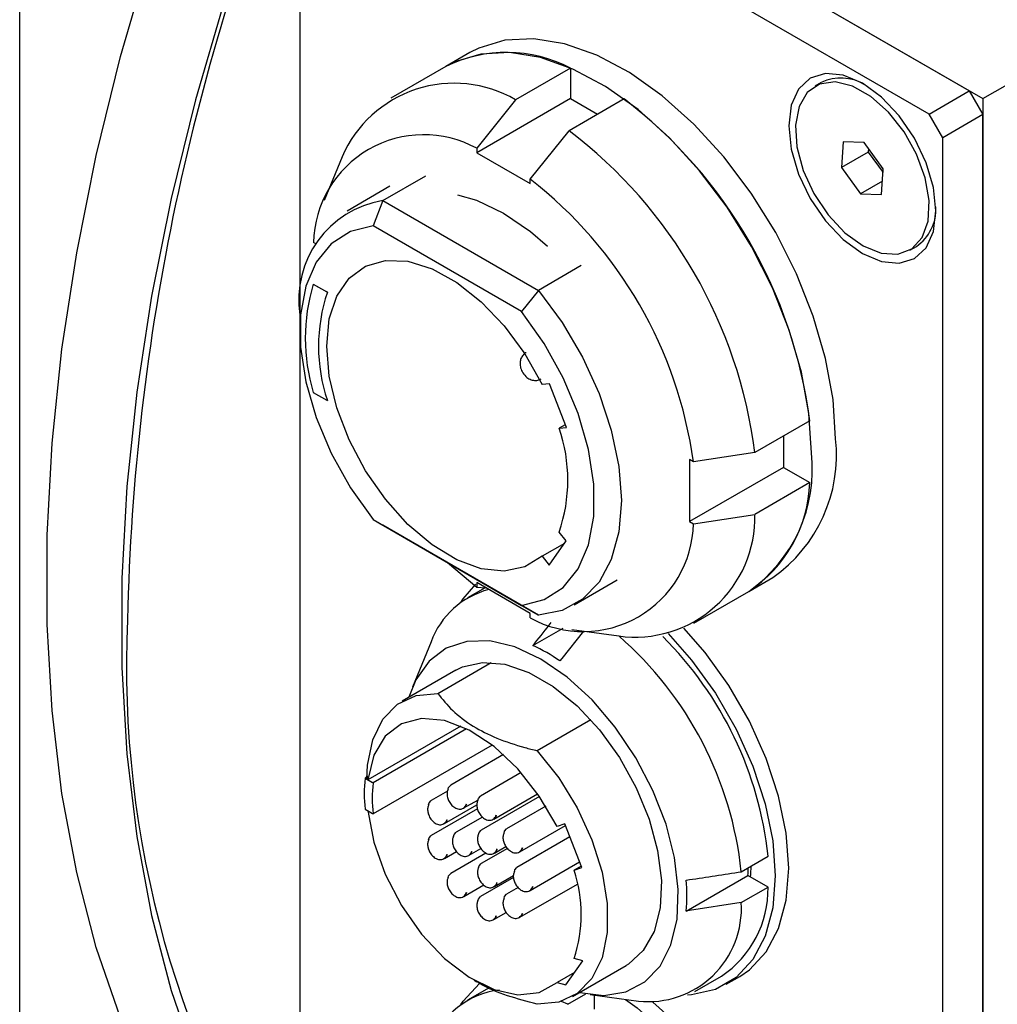
# Model space of a CAD drawing. Units: millimetres. Extents: x 4 to 859, y 4 to 555.
# Drawn here: x 719 to 751, y 420 to 452 of the extents above; entities that cross this region are included whole.
import ezdxf

# ---------------------------------------------------------------- set-up
doc = ezdxf.new("R2010")
doc.units = ezdxf.units.MM

msp = doc.modelspace()

# ---------------------------------------------------------------- linework, layer by layer
at = {"color": 7, "linetype": 'Continuous', "lineweight": 25}
for p, q in [((718.531611, 399.1509502), (718.531611, 467.126748)), ((729.1090446, 461.7863879), (750.322248, 449.5402662)), ((749.8732352, 449.7935558), (729.5580574, 461.5212584)), ((727.7832194, 460.4965819), (727.7832194, 442.3960922)), ((748.54741, 449.0281732), (728.2322322, 460.7558758)), ((750.322248, 449.5402662), (758.2426726, 454.11263)), ((733.3902274, 451.0565808), (732.5947323, 450.5973512)), ((732.5947323, 450.5973512), (730.7827712, 449.5513284)), ((736.7104425, 450.5484824), (734.8984814, 449.5024595)), ((736.7104425, 450.5484824), (736.7104425, 449.540816)), ((744.999742, 450.0754927), (744.7823994, 449.9500234)), ((748.54741, 449.0281732), (749.8732352, 449.7935558)), ((749.8732352, 449.7935558), (750.322248, 449.0158428)), ((736.7104425, 449.540816), (733.6168503, 447.7549232)), ((734.8984814, 449.5024595), (733.6168503, 447.9005675)), ((738.4782094, 449.5279723), (736.6662483, 448.4819494)), ((736.7104425, 449.540816), (737.6054502, 449.0241391)), ((750.322248, 449.5402662), (750.322248, 383.1963252)), ((748.9964228, 448.2504602), (748.54741, 449.0281732)), ((750.322248, 449.0158428), (748.9964228, 448.2504602)), ((750.322248, 383.7089087), (750.322248, 449.0158428)), ((735.3846173, 446.8800574), (736.6662483, 448.4819494)), ((745.7148911, 448.109515), (745.6531485, 447.264107)), ((746.406515, 448.0890287), (745.7148911, 448.109515)), ((747.0363963, 447.2231345), (746.406515, 448.0890287)), ((748.9964228, 382.9435261), (748.9964228, 448.2504602)), ((733.6168503, 447.9005675), (733.6168503, 447.7549232)), ((746.537032, 447.7743621), (745.6531485, 447.264107)), ((746.5460081, 447.8972682), (746.537032, 447.7743621)), ((746.537032, 447.7743621), (747.0274201, 447.1002283)), ((729.1768821, 447.6180444), (728.5864801, 446.174208)), ((733.6168503, 447.7549232), (735.3846173, 446.7344131)), ((745.6531485, 447.264107), (746.2830298, 446.3982128)), ((746.9746537, 446.3777265), (747.0363963, 447.2231345)), ((730.5190707, 446.1752679), (731.9332843, 446.991676)), ((735.3846173, 446.7344131), (735.3846173, 446.8800574)), ((747.0066588, 446.8159549), (746.2830298, 446.3982128)), ((730.7510385, 446.6463363), (729.336825, 445.8299282)), ((730.5190707, 446.1752679), (730.193893, 445.3423959)), ((730.5190707, 446.1752679), (735.6539697, 443.2109538)), ((746.2830298, 446.3982128), (746.9746537, 446.3777265)), ((735.095264, 442.5128947), (730.193893, 445.3423959)), ((728.3068962, 444.7472722), (728.2316188, 444.7907289)), ((747.9071454, 444.537218), (748.1281163, 444.6647818)), ((737.0681833, 444.0273619), (735.6539697, 443.2109538)), ((728.2218472, 443.4177852), (728.6646087, 443.1621844)), ((728.2227311, 443.4182954), (728.6887498, 443.1492685)), ((728.6887498, 443.1492685), (728.6646087, 443.1621844)), ((735.6539697, 443.2109538), (735.095264, 442.5128947)), ((727.7832194, 442.3960922), (727.7832194, 441.8858371)), ((727.7832194, 441.8858371), (727.7832194, 395.1896478)), ((736.0159754, 440.1292831), (735.774073, 440.1076534)), ((736.5772414, 438.6826783), (736.0159754, 440.1292831)), ((728.2218472, 439.8454191), (728.6646087, 439.5898184)), ((728.6646087, 439.5898184), (728.6887498, 439.5769025)), ((736.5398312, 438.7790994), (736.335339, 438.6610486)), ((736.335339, 438.6610486), (736.5772414, 438.6826783)), ((744.6099336, 438.9075146), (742.7979724, 437.8614917)), ((743.7373161, 438.4037632), (743.7373161, 437.3699139)), ((742.7979724, 437.8614917), (740.7698488, 437.5525629)), ((740.7698488, 437.5525629), (740.643724, 437.6253732)), ((740.643724, 437.6253732), (740.643724, 435.5840211)), ((743.7373161, 437.3699139), (740.643724, 435.5840211)), ((743.7373161, 437.3699139), (744.6099336, 436.8661625)), ((744.6099336, 436.8661625), (742.7979724, 435.8201397)), ((740.7698488, 435.5112108), (742.7979724, 435.8201397)), ((730.193893, 435.6459738), (735.095264, 432.8164725)), ((730.193893, 435.6459738), (730.5190707, 435.4581697)), ((735.6539697, 432.4938556), (730.5190707, 435.4581697)), ((740.643724, 435.5840211), (740.7698488, 435.5112108)), ((736.5689685, 434.9459255), (736.335339, 435.2365584)), ((736.5109406, 434.8633622), (735.774073, 434.4379776)), ((736.0077025, 434.1473447), (736.5689685, 434.9459255)), ((732.6493472, 434.2283873), (733.6168503, 433.4218824)), ((735.774073, 434.4379776), (736.0077025, 434.1473447)), ((735.3846173, 432.5470165), (733.6168503, 433.5675266)), ((733.6168503, 433.5675266), (733.6168503, 433.4218824)), ((736.8362155, 432.8391953), (738.250429, 433.6556034)), ((742.5939196, 433.276374), (743.3894148, 433.7356036)), ((733.8899293, 433.3958552), (733.3143006, 433.0635518)), ((733.6168503, 433.4218824), (733.9190308, 433.3930815)), ((740.7819585, 432.2303511), (742.5939196, 433.276374)), ((735.095264, 432.8164725), (735.6539697, 432.4938556)), ((735.3846173, 432.4013722), (735.3846173, 432.5470165)), ((735.4738558, 431.494664), (736.4650191, 432.0668504)), ((736.7591209, 432.0172449), (738.3047012, 431.8064848)), ((732.1098838, 431.6135889), (731.4991231, 430.119965)), ((732.3310441, 429.9134464), (734.098811, 430.9339566)), ((732.9258992, 430.6743276), (731.1581323, 429.6538175)), ((737.3775303, 429.0411922), (735.6097633, 428.0206821)), ((733.0870904, 428.8327287), (730.0206582, 427.0625151)), ((733.2841145, 428.7411658), (730.1984746, 426.9598638)), ((734.1257678, 428.2063659), (730.1984746, 425.9391878)), ((734.4988178, 427.892915), (732.7573026, 426.8875596)), ((735.083434, 427.296133), (733.7397563, 426.5204444)), ((730.0199767, 427.1649595), (729.9307044, 427.1134238)), ((729.9307044, 427.1134238), (730.1757333, 426.9719716)), ((730.0206582, 427.0625151), (730.0199767, 427.1649595)), ((730.1984746, 426.9598638), (730.1757333, 426.9719716)), ((732.6524953, 426.6849431), (732.1160515, 426.3752607)), ((733.194767, 426.1297669), (733.6492145, 426.3921139)), ((735.6882583, 426.5127044), (733.76272, 425.4011149)), ((734.1772207, 425.7626516), (735.6279187, 426.6001217)), ((729.9307044, 426.0927478), (730.1757333, 425.9512956)), ((733.6401128, 426.1030798), (732.1160515, 425.2232579)), ((732.5535159, 425.6174679), (733.6234836, 426.2351471)), ((735.8963932, 426.1919414), (734.6037116, 425.4456922)), ((730.1757333, 425.9512956), (730.1984746, 425.9391878)), ((733.8081138, 425.8315913), (732.9340793, 425.3270219)), ((735.041176, 424.6878994), (736.5438609, 425.5553809)), ((736.5230975, 425.6088963), (736.2708631, 425.5207723)), ((737.0843635, 424.1622915), (736.5230975, 425.6088963)), ((736.6916212, 425.1745441), (734.9449142, 424.1661916)), ((733.3715437, 424.5692291), (733.7561382, 424.7912508)), ((734.6278717, 424.7956421), (733.76272, 424.2962007)), ((734.2001845, 424.6433221), (734.580096, 424.8626404)), ((732.5535159, 424.4654651), (732.9441371, 424.6909659)), ((733.9219659, 424.642932), (732.7573026, 423.9705862)), ((742.3488504, 424.0276418), (743.2327339, 424.5378968)), ((735.3823786, 423.4083988), (737.0118864, 424.3490937)), ((737.0661405, 424.2092594), (736.8321291, 424.0741675)), ((736.8321291, 424.0741675), (737.0843635, 424.1622915)), ((734.8300527, 423.8327993), (733.7397563, 423.2033845)), ((734.2001845, 423.5384079), (734.8280554, 423.9008701)), ((740.535093, 422.7283441), (742.5671748, 423.9014399)), ((743.2327339, 423.5172208), (742.5671748, 423.9014399)), ((733.194767, 423.2127934), (733.8497824, 423.5909257)), ((734.9859698, 423.5013081), (734.6037116, 423.2806351)), ((735.041176, 422.5228424), (736.9419339, 423.6201266)), ((742.3488504, 423.0069658), (743.2327339, 423.5172208)), ((734.1772207, 422.4455918), (734.5891213, 422.6833769)), ((737.1156766, 421.0882756), (736.8321291, 421.1658298)), ((736.5544106, 420.2896947), (737.1156766, 421.0882756)), ((736.7826751, 419.9107678), (738.5504421, 420.9312779)), ((736.8397249, 420.6956459), (736.2708631, 420.3672489)), ((740.8136911, 420.0728189), (741.6975746, 420.583074)), ((741.8538119, 420.3124337), (742.2957536, 420.5675612)), ((734.0271295, 420.1999428), (733.3143006, 419.7884354)), ((733.5278873, 420.4447928), (733.6162614, 420.393759)), ((736.2708631, 420.3672489), (736.5544106, 420.2896947)), ((736.6220541, 419.6509515), (737.2178326, 419.9948871)), ((737.356872, 419.9729468), (738.9557481, 419.7549192)), ((737.5059376, 419.4951684), (737.5059376, 419.9526198)), ((736.6220541, 419.6509515), (736.4121307, 419.7469999))]:
    msp.add_line(p, q, dxfattribs=at)
at = {"color": 7, "linetype": 'Continuous', "lineweight": 25, "flags": 128}
for points in [[(727.7832194, 459.6962826), (727.6467943, 459.3595682), (726.3956204, 456.0718755), (725.2893548, 452.7805382), (724.3325431, 449.4990811), (723.5291173, 446.2409883), (722.8823787, 443.0196481), (722.3949849, 439.8482977), (722.0689388, 436.7399687), (721.9055801, 433.7074341), (721.9055801, 430.7631551), (722.0689388, 427.9192304), (722.3949849, 425.1873464), (722.8823787, 422.5787288), (723.5291173, 420.1040971), (724.3325431, 417.7736201), (725.2893548, 415.5968741), (726.3956204, 413.582804), (727.6467943, 411.7396859), (727.7832194, 411.5604845)], [(727.7832194, 410.2972399), (726.5681645, 411.5007463), (725.1772239, 413.1653386), (723.92605, 415.0084567), (722.8197843, 417.0225268), (721.8629727, 419.1992727), (721.0595468, 421.5297498), (720.4128082, 424.0043815), (719.9254145, 426.612999), (719.5993683, 429.3448831), (719.4360096, 432.1888078), (719.4360096, 435.1330868), (719.5993683, 438.1656214), (719.9254145, 441.2739503), (720.4128082, 444.4453008), (721.0595468, 447.666641), (721.8629727, 450.9247337), (722.8197843, 454.2061909)], [(745.4608889, 438.3140516), (745.378019, 439.6083351), (745.1313516, 440.9679613), (744.7266685, 442.3610616), (744.1734551, 443.754983), (743.4846781, 445.1170532), (742.6764821, 446.4153463), (741.7678103, 447.6194316), (740.7799614, 448.7010862), (739.7360895, 449.634957), (738.6606623, 450.3991551), (737.5788868, 450.9757681), (736.5161189, 451.3512807), (735.497269, 451.5168914), (734.5462181, 451.4687182), (733.685258, 451.2078904), (733.3902274, 451.0565808)], [(744.6653938, 437.8548221), (744.5825239, 439.1491056), (744.3358565, 440.5087317), (743.9311734, 441.901832), (743.3779599, 443.2957535), (742.689183, 444.6578236), (741.880987, 445.9561168), (740.9723152, 447.160202), (739.9844662, 448.2418566), (738.9405944, 449.1757275), (737.8651672, 449.9399255), (736.7833917, 450.5165385), (735.7206238, 450.8920512), (734.7017739, 451.0576618), (733.750723, 451.0094887), (732.8897628, 450.7486608), (732.5947323, 450.5973512)], [(746.3447724, 444.4308418), (746.9738785, 444.1633079), (747.5601122, 444.1052889), (748.0635224, 444.2607385), (748.4498026, 444.6190632), (748.6926285, 445.1558437), (748.7754519, 445.8344994), (748.6926285, 446.6087809), (748.4498026, 447.4259222), (748.0635224, 448.2302366), (747.5601122, 448.9669113), (746.9738785, 449.5857432), (746.3447724, 450.0445599), (745.7156662, 450.3120937), (745.1294326, 450.3701128), (744.6260224, 450.2146631), (744.2397421, 449.8563384), (743.9969162, 449.3195579), (743.9140928, 448.6409023), (743.9969162, 447.8666208), (744.2397421, 447.0494794), (744.6260224, 446.245165), (745.1294326, 445.5084903), (745.7156662, 444.8896584), (746.3447724, 444.4308418)], [(744.5264616, 449.7432422), (744.2551298, 449.2796141), (744.1387772, 448.6649857), (744.1860331, 447.9449412), (744.3933929, 447.1728829), (744.7454776, 446.4060709), (745.2161746, 445.7013762), (745.7705746, 445.1110627), (746.3675602, 444.6789113), (746.9628557, 444.4369726), (747.5123109, 444.4031902), (747.975175, 444.5800695), (748.3171196, 444.9544923), (748.5127843, 445.4986892), (748.5476574, 446.1722997), (748.4191526, 446.9253652), (748.1368006, 447.7020343), (747.721542, 448.4447049), (747.2041747, 449.0982966), (746.6230694, 449.6143355), (746.0213242, 449.9545493), (745.4435676, 450.0937059), (744.9326492, 450.0214848), (744.5264616, 449.7432422)], [(732.9778906, 446.3612636), (733.6074614, 446.1847789), (734.5007338, 445.764688)], [(734.5007338, 445.764688), (735.3940062, 445.1534286), (735.9497367, 444.6730274)], [(730.193893, 445.3423959), (729.4467856, 445.1537011), (728.8142098, 444.7474512), (728.3188221, 444.1381963), (727.9783651, 443.3477575), (727.8050325, 442.404445), (727.8050325, 441.3420443), (727.9783651, 440.1986063), (728.3188221, 439.0150841), (728.8142098, 437.8338668), (729.4467856, 436.6972605), (730.193893, 435.6459738)], [(735.774073, 434.4379776), (735.2046453, 434.0863579), (734.5265769, 433.9466274), (733.7686429, 434.024716), (732.9630074, 434.3173098), (732.1438589, 434.811992), (731.3459592, 435.4877701), (730.6031685, 436.3159663), (729.9470084, 437.2614348), (729.405324, 438.284053), (729.0011027, 439.3404245), (728.7514982, 440.3857205), (728.6671029, 441.375582), (728.7514982, 442.2680029), (729.0011027, 443.0251116), (729.405324, 443.6147791), (729.9470084, 444.0119818), (730.6031685, 444.1998639), (731.3459592, 444.1704523), (732.1438589, 443.924995), (732.9630074, 443.4739085), (733.7686429, 442.8363353), (734.5265769, 442.0393319), (735.2046453, 441.1167204), (735.774073, 440.1076534)], [(735.6539697, 443.2109538), (736.4332799, 442.1531022), (737.1073369, 441.0066095), (737.6549421, 439.8075321), (738.0588738, 438.5935802), (738.3064286, 437.4029316), (738.3898211, 436.2730313), (738.3064286, 435.239414), (738.0588738, 434.3345861), (737.6549421, 433.5870038), (737.1073369, 433.020178), (736.4332799, 432.6519349), (735.6539697, 432.4938556)], [(735.095264, 432.8164725), (735.8423714, 433.0051673), (736.4749472, 433.4114172), (736.9703349, 434.0206721), (737.3107919, 434.8111109), (737.4841245, 435.7544235), (737.4841245, 436.8168242), (737.3107919, 437.9602622), (736.9703349, 439.1437843), (736.4749472, 440.3250017), (735.8423714, 441.461608), (735.095264, 442.5128947)], [(733.0867711, 432.9151991), (733.1637197, 433.0298896), (733.5864473, 433.5114655)], [(737.1441095, 431.9647466), (736.4210313, 431.0633348), (736.3577393, 430.984409)], [(739.9341889, 431.8843623), (740.7100152, 431.0084643), (741.4988128, 429.9153001), (742.179717, 428.7359394), (742.732039, 427.5062164), (743.1389967, 426.2634956), (743.388225, 425.0455366), (743.4721511, 423.8893462), (743.388225, 422.8300549), (743.1389967, 421.8998487), (742.732039, 421.1269913), (742.179717, 420.5349657), (741.4988128, 420.1417603), (740.7100152, 419.9593223), (740.5714376, 419.9499716)], [(742.2957536, 420.5675612), (742.6216588, 420.7900932), (743.1739807, 421.3821188), (743.5809385, 422.1549762), (743.8301667, 423.0851825), (743.9140928, 424.1444738), (743.8301667, 425.3006641), (743.5809385, 426.5186232), (743.1739807, 427.7613439), (742.6216588, 428.9910669), (741.9407545, 430.1704277), (741.151957, 431.2635919), (740.4504385, 432.0628141)], [(735.7381707, 431.0429275), (734.8793797, 431.4440011), (734.0516276, 431.6411871), (733.2848317, 431.6273586), (732.6067058, 431.4030156), (732.0417591, 430.9762663), (731.6104105, 430.3625345), (731.3811642, 429.7825711)], [(732.9258992, 430.6743276), (733.1473525, 430.7834582), (733.8078939, 430.9330386), (734.5474611, 430.8725865), (735.3357761, 430.6045768), (736.1405652, 430.139982), (736.9288802, 429.4978225), (737.6684474, 428.7043885), (738.3289888, 427.7921632), (738.8834619, 426.7984933), (739.3091664, 425.7640597), (739.5886738, 424.7312122), (739.7105412, 423.7422358), (739.6697793, 422.8376192), (739.4680569, 422.0543976), (739.1136325, 421.4246361), (738.6210163, 420.9741173), (738.5504421, 420.9312779)], [(737.0057071, 420.0395214), (737.0166266, 420.036903), (737.8175272, 419.9448072), (738.5432743, 420.0644346), (739.1676378, 420.3914616), (739.6680513, 420.9140686), (740.0264288, 421.6133671), (740.2298174, 422.4640828), (740.2708662, 423.4354685), (740.1480915, 424.4924159), (739.8659309, 425.596724), (739.4345822, 426.7084804), (738.8696356, 427.7875032), (738.1915097, 428.7947937), (737.4247137, 429.693946), (736.5969616, 430.4524621), (735.7381707, 431.0429275)], [(729.9929281, 427.0784404), (730.014493, 427.5436259), (730.1856116, 428.3794498), (730.5204469, 429.0596734), (731.004515, 429.5548728), (731.6168769, 429.8436273), (732.3310441, 429.9134464)], [(736.2708631, 425.5207723), (735.6806197, 426.5239009), (734.973743, 427.4188192), (734.1885413, 428.1570282), (733.3675675, 428.6985218), (732.5553132, 429.0139544), (731.7957973, 429.0862315), (731.1301808, 428.9114363), (730.5945359, 428.4990416), (730.2178911, 427.8713964), (730.0206582, 427.0625151)], [(735.6097633, 428.0206821), (736.3239305, 427.1263031), (736.9362924, 426.1305306), (737.4203606, 425.076438), (737.7551958, 424.0096218), (737.9263145, 422.9762286), (737.9263145, 422.0209593), (737.7551958, 421.1851354), (737.4203606, 420.5049118), (736.9362924, 420.0097125), (736.3239305, 419.7209579), (735.6097633, 419.6511388)], [(732.6712526, 426.7458339), (732.6902242, 426.8103668), (732.7572848, 426.8875494), (732.7573026, 426.8875596)], [(732.0300015, 426.2335349), (732.048973, 426.2980678), (732.1160337, 426.3752504), (732.1160515, 426.3752607)], [(733.6537063, 426.3787186), (733.6726779, 426.4432515), (733.7397385, 426.5204341), (733.7397563, 426.5204444)], [(730.0206582, 426.0418391), (730.2178911, 425.0052376), (730.5945359, 423.9427275), (731.1301808, 422.9118903), (731.7957973, 421.9685907), (732.5553132, 421.1639495), (733.3675675, 420.5415732), (734.1885413, 420.1351906), (734.973743, 419.966825), (735.6806197, 420.0456008), (736.2708631, 420.3672489)], [(733.277317, 426.2536385), (733.2618454, 426.2069598), (733.1947848, 426.1297772), (733.194767, 426.1297669)], [(732.6360659, 425.7413395), (732.6205943, 425.6946608), (732.5535337, 425.6174782), (732.5535159, 425.6174679)], [(734.2597707, 425.8865232), (734.2442992, 425.8398445), (734.1772385, 425.7626619), (734.1772207, 425.7626516)], [(733.6766701, 425.2593891), (733.6956416, 425.323922), (733.7627023, 425.4011046), (733.76272, 425.4011149)], [(734.5176616, 425.3039664), (734.5366332, 425.3684993), (734.6036938, 425.4456819), (734.6037116, 425.4456922)], [(732.0300015, 425.0815321), (732.048973, 425.146065), (732.1160337, 425.2232476), (732.1160515, 425.2232579)], [(732.8480293, 425.1852961), (732.8670008, 425.249829), (732.9340615, 425.3270116), (732.9340793, 425.3270219)], [(733.4540937, 424.6931007), (733.4386221, 424.646422), (733.3715615, 424.5692394), (733.3715437, 424.5692291)], [(734.2827344, 424.7671937), (734.2672629, 424.720515), (734.2002023, 424.6433324), (734.2001845, 424.6433221)], [(735.123726, 424.811771), (735.1082545, 424.7650923), (735.0411938, 424.6879097), (735.041176, 424.6878994)], [(732.6360659, 424.5893367), (732.6205943, 424.542658), (732.5535337, 424.4654754), (732.5535159, 424.4654651)], [(733.6766701, 424.1544749), (733.6956416, 424.2190078), (733.7627023, 424.2961904), (733.76272, 424.2962007)], [(734.8588642, 424.0244658), (734.8778358, 424.0889987), (734.9448964, 424.1661813), (734.9449142, 424.1661916)], [(732.6712526, 423.8288604), (732.6902242, 423.8933933), (732.7572848, 423.9705759), (732.7573026, 423.9705862)], [(734.2827344, 423.6622795), (734.2672629, 423.6156008), (734.2002023, 423.5384182), (734.2001845, 423.5384079)], [(735.4649286, 423.5322704), (735.4494571, 423.4855917), (735.3823964, 423.4084091), (735.3823786, 423.4083988)], [(733.277317, 423.336665), (733.2618454, 423.2899863), (733.1947848, 423.2128037), (733.194767, 423.2127934)], [(733.6537063, 423.0616588), (733.6726779, 423.1261916), (733.7397385, 423.2033743), (733.7397563, 423.2033845)], [(734.5176616, 423.1389094), (734.5366332, 423.2034423), (734.6036938, 423.2806249), (734.6037116, 423.2806351)], [(742.3488504, 423.0069658), (740.6350923, 422.7436911), (740.535093, 422.7283441)], [(734.2597707, 422.5694633), (734.2442992, 422.5227846), (734.1772385, 422.445602), (734.1772207, 422.4455918)], [(735.123726, 422.646714), (735.1082545, 422.6000353), (735.0411938, 422.5228526), (735.041176, 422.5228424)], [(733.0867711, 419.6400828), (733.1637197, 419.7547732), (733.7088843, 420.3410605)], [(738.5264586, 419.8134584), (738.9071591, 419.531854), (739.8372916, 418.7071003), (740.7100152, 417.7333479), (741.4988128, 416.6401837), (742.179717, 415.460823), (742.732039, 414.2311), (743.1389967, 412.9883792), (743.388225, 411.7704202), (743.4721511, 410.6142299), (743.388225, 409.5549385), (743.1389967, 408.6247323), (742.732039, 407.8518749), (742.179717, 407.2598493), (741.4988128, 406.8666439), (740.7100152, 406.684206), (740.5714376, 406.6748552)], [(742.2957536, 407.2924448), (742.6216588, 407.5149768), (743.1739807, 408.1070024), (743.5809385, 408.8798598), (743.8301667, 409.8100661), (743.9140928, 410.8693574), (743.8301667, 412.0255477), (743.5809385, 413.2435068), (743.1739807, 414.4862275), (742.6216588, 415.7159505), (741.9407545, 416.8953113), (741.151957, 417.9884755), (740.2792333, 418.9622279), (739.4319804, 419.7215068)]]:
    msp.add_lwpolyline(points, dxfattribs=at)
at = {"color": 7, "linetype": 'Continuous', "lineweight": 25}
for centre, radius, start, end in [((796.2269486, 430.7037452), 74.1544814, 157.366957684, 178.734026048), ((734.6042953, 446.5057789), 4.5584326, 62.48161582, 116.15781864), ((732.8731055, 446.023677), 4.0254286, 59.79168362, 156.66702899), ((745.6392709, 448.7180945), 1.5008631, 59.31543018, 115.06777215), ((728.8252135, 436.8745073), 15.9151031, 7.33905854, 52.66094161), ((727.0132524, 435.8284844), 15.9151031, 7.33905854, 52.66094161), ((731.8679448, 444.7114484), 3.6371901, 61.25973825, 178.75101351), ((726.6021408, 435.5911625), 14.3028333, 7.88201912, 52.11798102), ((731.0508585, 442.9104241), 3.3078699, 99.25126888, 188.94506237), ((747.2859887, 445.8924196), 1.4887154, 304.44910892, 2.97659441), ((734.1183062, 441.6316021), 6.1610615, 163.14714355, 196.85285645), ((733.9637858, 441.3630855), 5.5692418, 161.29335554, 198.70664446), ((731.413766, 436.9488035), 5.2109178, 340.81690446, 19.18309554), ((740.5631071, 437.772172), 4.9276668, 304.99878068, 6.31339972), ((739.767612, 437.3129425), 4.9276668, 304.99878068, 6.31339972), ((740.1254848, 437.023627), 4.4872125, 303.374168, 357.98897346), ((738.844157, 435.7244934), 3.9549721, 262.16045105, 1.38576405), ((737.1335228, 435.5904914), 3.6371901, 241.25973825, 358.75101351), ((734.7100365, 430.6572861), 2.7704348, 104.56614906, 159.80712532), ((755.7691158, 430.8144102), 33.7131783, 177.4028155, 213.88919849), ((730.4430748, 422.7780986), 11.9711675, 5.99141174, 48.95416603), ((731.265012, 423.2619601), 12.0355466, 6.08559225, 45.11436181), ((732.8369355, 425.906213), 6.1793311, 55.26573991, 64.73963662), ((734.727058, 426.6030858), 4.8234275, 173.92650854, 186.07349146), ((734.6389414, 426.4495258), 4.4696969, 173.44382363, 186.55617637), ((732.4267414, 422.6199986), 4.6391861, 341.73252523, 18.26747477), ((737.0058826, 424.3828038), 5.5820858, 355.05302917, 357.7452191), ((736.900731, 424.337017), 5.7757819, 355.16489534, 358.80007864), ((734.3753632, 423.2386821), 6.1808346, 355.26382082, 4.73617918), ((739.7615433, 423.4646892), 3.4715881, 303.89542772, 0.86702507), ((739.2741662, 422.8188513), 3.0804335, 264.06685536, 3.5010901), ((734.6935352, 417.390422), 2.7520999, 96.89992394, 159.84978673)]:
    msp.add_arc(centre, radius, start, end, dxfattribs=at)
for points, knots in [([(735.2459465, 441.1546671), (735.2397495, 441.1523113), (735.1885474, 441.1328467), (735.1203713, 441.053831), (735.0588234, 440.93419), (735.0392611, 440.7972969), (735.0606364, 440.6449006), (735.1347404, 440.479341), (735.2579673, 440.3393774), (735.4076999, 440.2543869), (735.5576211, 440.2323292), (735.6742894, 440.2487148), (735.7262383, 440.2859173), (735.7396926, 440.2955524)], [0, 0, 0, 0, 0.0136926976, 0.1131343984, 0.2028043488, 0.2934921093, 0.3962484974, 0.5176164321, 0.652741351, 0.7677380703, 0.868486276, 0.9659393198, 1, 1, 1, 1]), ([(735.4738558, 431.494664), (735.494953, 431.5209729), (735.6964714, 431.7722724), (735.8980328, 432.023511), (736.0784926, 432.2484471)], [0, 0, 0, 0, 0.1046911182, 1, 1, 1, 1]), ([(732.3310441, 429.9134464), (732.4838259, 429.7216842), (732.7940189, 429.3323494), (733.4556694, 428.8281656), (734.2738158, 428.4183771), (735.0120251, 428.1707581), (735.4745661, 428.0546265), (735.6097633, 428.0206821)], [0, 0, 0, 0, 0.229581073, 0.4661182855, 0.6826624878, 0.9072446003, 1, 1, 1, 1]), ([(732.6722654, 426.7516288), (732.6589834, 426.7159017), (732.6313036, 426.6414457), (732.6385195, 426.5104348), (732.6823385, 426.3721093), (732.768157, 426.2379446), (732.8691092, 426.1495279), (732.9613905, 426.1044572), (733.0362633, 426.0873206), (733.111145, 426.0919502), (733.1808231, 426.1221862), (733.2415412, 426.1784843), (733.2668678, 426.2362116), (733.2798042, 426.2656977)], [0, 0, 0, 0, 0.0897606932, 0.187062938, 0.2926063935, 0.407659594, 0.533978864, 0.6023510243, 0.6743012796, 0.7500033922, 0.8295537321, 0.9129389438, 1, 1, 1, 1]), ([(733.6547191, 426.3845135), (733.6414371, 426.3487864), (733.6137573, 426.2743305), (733.6209732, 426.1433195), (733.6647922, 426.0049941), (733.7506108, 425.8708293), (733.8515629, 425.7824126), (733.9438442, 425.737342), (734.018717, 425.7202054), (734.0935987, 425.7248349), (734.1632768, 425.755071), (734.2239949, 425.811369), (734.2493215, 425.8690963), (734.2622579, 425.8985824)], [0, 0, 0, 0, 0.0897606932, 0.187062938, 0.2926063935, 0.407659594, 0.533978864, 0.6023510243, 0.6743012796, 0.7500033922, 0.8295537321, 0.9129389438, 1, 1, 1, 1]), ([(732.0310143, 426.2393299), (732.0177323, 426.2036028), (731.9900524, 426.1291468), (731.9972684, 425.9981358), (732.0410874, 425.8598104), (732.1269059, 425.7256456), (732.2278581, 425.637229), (732.3201394, 425.5921583), (732.3950121, 425.5750217), (732.4698939, 425.5796512), (732.539572, 425.6098873), (732.6002901, 425.6661854), (732.6256167, 425.7239126), (732.6385531, 425.7533988)], [0, 0, 0, 0, 0.0897606932, 0.187062938, 0.2926063935, 0.407659594, 0.533978864, 0.6023510243, 0.6743012796, 0.7500033922, 0.8295537321, 0.9129389438, 1, 1, 1, 1]), ([(732.0310143, 425.0873271), (732.0177323, 425.0516), (731.9900524, 424.977144), (731.9972684, 424.846133), (732.0410874, 424.7078076), (732.1269059, 424.5736428), (732.2278581, 424.4852262), (732.3201394, 424.4401555), (732.3950121, 424.4230189), (732.4698939, 424.4276484), (732.539572, 424.4578845), (732.6002901, 424.5141826), (732.6256167, 424.5719099), (732.6385531, 424.601396)], [0, 0, 0, 0, 0.0897606932, 0.187062938, 0.2926063935, 0.407659594, 0.533978864, 0.6023510243, 0.6743012796, 0.7500033922, 0.8295537321, 0.9129389438, 1, 1, 1, 1]), ([(732.8490421, 425.1910911), (732.8357601, 425.1553639), (732.8080803, 425.080908), (732.8152962, 424.949897), (732.8591152, 424.8115716), (732.9449337, 424.6774068), (733.0458859, 424.5889901), (733.1381672, 424.5439195), (733.21304, 424.5267829), (733.2879217, 424.5314124), (733.3575998, 424.5616485), (733.4183179, 424.6179466), (733.4436445, 424.6756738), (733.4565809, 424.70516)], [0, 0, 0, 0, 0.0897606932, 0.187062938, 0.2926063935, 0.407659594, 0.533978864, 0.6023510243, 0.6743012796, 0.7500033922, 0.8295537321, 0.9129389438, 1, 1, 1, 1]), ([(733.6776829, 425.265184), (733.6644009, 425.2294569), (733.636721, 425.155001), (733.6439369, 425.02399), (733.6877559, 424.8856646), (733.7735745, 424.7514998), (733.8745267, 424.6630831), (733.9668079, 424.6180125), (734.0416807, 424.6008758), (734.1165624, 424.6055054), (734.1862405, 424.6357414), (734.2469587, 424.6920395), (734.2722853, 424.7497668), (734.2852217, 424.7792529)], [0, 0, 0, 0, 0.0897606932, 0.187062938, 0.2926063935, 0.407659594, 0.533978864, 0.6023510243, 0.6743012796, 0.7500033922, 0.8295537321, 0.9129389438, 1, 1, 1, 1]), ([(734.5186744, 425.3097614), (734.5053924, 425.2740343), (734.4777126, 425.1995783), (734.4849285, 425.0685673), (734.5287475, 424.9302419), (734.6145661, 424.7960771), (734.7155182, 424.7076605), (734.8077995, 424.6625898), (734.8826723, 424.6454532), (734.957554, 424.6500827), (735.0272321, 424.6803188), (735.0879502, 424.7366169), (735.1132768, 424.7943442), (735.1262132, 424.8238303)], [0, 0, 0, 0, 0.0897606932, 0.187062938, 0.2926063935, 0.407659594, 0.533978864, 0.6023510243, 0.6743012796, 0.7500033922, 0.8295537321, 0.9129389438, 1, 1, 1, 1]), ([(733.6776829, 424.1602698), (733.6644009, 424.1245427), (733.636721, 424.0500868), (733.6439369, 423.9190758), (733.6877559, 423.7807504), (733.7735745, 423.6465856), (733.8745267, 423.5581689), (733.9668079, 423.5130983), (734.0416807, 423.4959617), (734.1165624, 423.5005912), (734.1862405, 423.5308272), (734.2469587, 423.5871253), (734.2722853, 423.6448526), (734.2852217, 423.6743387)], [0, 0, 0, 0, 0.0897606932, 0.187062938, 0.2926063935, 0.407659594, 0.533978864, 0.6023510243, 0.6743012796, 0.7500033922, 0.8295537321, 0.9129389438, 1, 1, 1, 1]), ([(732.6722654, 423.8346553), (732.6589834, 423.7989282), (732.6313036, 423.7244723), (732.6385195, 423.5934613), (732.6823385, 423.4551359), (732.768157, 423.3209711), (732.8691092, 423.2325544), (732.9613905, 423.1874838), (733.0362633, 423.1703472), (733.111145, 423.1749767), (733.1808231, 423.2052127), (733.2415412, 423.2615108), (733.2668678, 423.3192381), (733.2798042, 423.3487242)], [0, 0, 0, 0, 0.0897606932, 0.187062938, 0.2926063935, 0.407659594, 0.533978864, 0.6023510243, 0.6743012796, 0.7500033922, 0.8295537321, 0.9129389438, 1, 1, 1, 1]), ([(734.859877, 424.0302608), (734.846595, 423.9945337), (734.8189152, 423.9200777), (734.8261311, 423.7890667), (734.8699501, 423.6507413), (734.9557686, 423.5165765), (735.0567208, 423.4281599), (735.1490021, 423.3830892), (735.2238749, 423.3659526), (735.2987566, 423.3705821), (735.3684347, 423.4008182), (735.4291528, 423.4571163), (735.4544794, 423.5148436), (735.4674158, 423.5443297)], [0, 0, 0, 0, 0.0897606932, 0.187062938, 0.2926063935, 0.407659594, 0.533978864, 0.6023510243, 0.6743012796, 0.7500033922, 0.8295537321, 0.9129389438, 1, 1, 1, 1]), ([(740.535093, 423.7490201), (740.5684262, 423.7541356), (741.1730504, 423.846926), (741.7776154, 423.9398452), (742.3488504, 424.0276418)], [0, 0, 0, 0, 0.0551303298, 1, 1, 1, 1]), ([(733.6547191, 423.0674537), (733.6414371, 423.0317266), (733.6137573, 422.9572706), (733.6209732, 422.8262597), (733.6647922, 422.6879342), (733.7506108, 422.5537694), (733.8515629, 422.4653528), (733.9438442, 422.4202821), (734.018717, 422.4031455), (734.0935987, 422.407775), (734.1632768, 422.4380111), (734.2239949, 422.4943092), (734.2493215, 422.5520365), (734.2622579, 422.5815226)], [0, 0, 0, 0, 0.0897606932, 0.187062938, 0.2926063935, 0.407659594, 0.533978864, 0.6023510243, 0.6743012796, 0.7500033922, 0.8295537321, 0.9129389438, 1, 1, 1, 1]), ([(734.5186744, 423.1447043), (734.5053924, 423.1089772), (734.4777126, 423.0345212), (734.4849285, 422.9035103), (734.5287475, 422.7651848), (734.6145661, 422.6310201), (734.7155182, 422.5426034), (734.8077995, 422.4975327), (734.8826723, 422.4803961), (734.957554, 422.4850257), (735.0272321, 422.5152617), (735.0879502, 422.5715598), (735.1132768, 422.6292871), (735.1262132, 422.6587732)], [0, 0, 0, 0, 0.0897606932, 0.187062938, 0.2926063935, 0.407659594, 0.533978864, 0.6023510243, 0.6743012796, 0.7500033922, 0.8295537321, 0.9129389438, 1, 1, 1, 1]), ([(735.6097633, 419.6511388), (735.2804397, 419.7408319), (734.6118142, 419.9229358), (733.9411362, 420.1858773), (733.6626486, 420.3744951), (733.62819, 420.3978337)], [0, 0, 0, 0, 0.4596042207, 0.93313411477, 1, 1, 1, 1])]:
    msp.add_open_spline(points, degree=3, knots=knots, dxfattribs=at)

doc.saveas('drawing.dxf')
